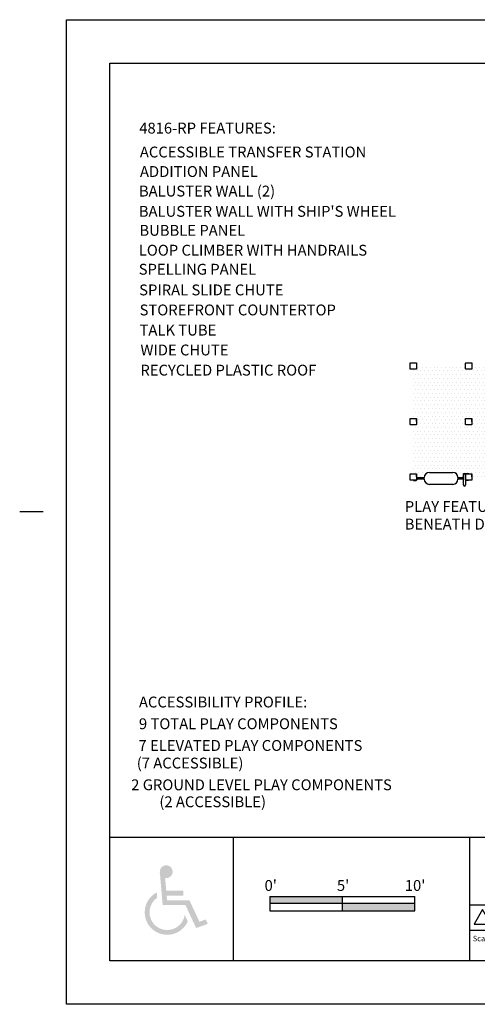
# Model space of a CAD drawing. Extents: x -39 to 1095, y -39 to 855.
# Drawn here: x -39 to 341, y 0 to 816 of the extents above; entities that cross this region are included whole.
import ezdxf

# ---------------------------------------------------------------- set-up
doc = ezdxf.new("R2010")
doc.units = 0
doc.header["$LTSCALE"] = 32
doc.header["$MEASUREMENT"] = 0
doc.layers.get('0').update_dxf_attribs({"linetype": 'CONTINUOUS'})
for name, color, linetype in [('BOLD', 10, 'CONTINUOUS'), ('NOTES', 7, 'CONTINUOUS'), ('TITLE', 7, 'CONTINUOUS')]:
    doc.layers.add(name, color=color, linetype=linetype)
doc.styles.add('ROMAND', font='romand.shx', dxfattribs={"height": 9})
doc.styles.add('ROMANS', font='ROMANS', dxfattribs={"height": 1.8})

msp = doc.modelspace()

# ---------------------------------------------------------------- hatches: boundary and pattern name
h = msp.add_hatch()
h.set_pattern_fill('DOTS', color=256, scale=50, style=0)
h.set_pattern_definition([(0, (0, 0), (1.5625, 3.125), [0, -3.125])])
h.paths.add_polyline_path([(375.5, 498.2500000000001), (375.375, 498.2500000000001, -0.4142135623730951), (375.25, 498.3750000000001), (375.25, 499.8750000000001, -0.4142135623730951), (375.375, 500.0000000000001), (378.75, 500.0000000000001, 0.7316055101996323), (378.888196601125, 500.1940983005626, -1.336276517721023), (378.8193375245282, 500.5209937132078, 0.7420559691808297), (378.75, 500.7500000000001), (375.375, 500.7500000000001, -0.4142135623730951), (375.25, 500.8750000000001), (375.25, 502.3750000000001, -0.4142135623730951), (375.375, 502.5000000000001), (375.5, 502.5000000000001), (375.5, 509.5000000000001), (375.375, 509.5000000000001, -0.4142135623730951), (375.25, 509.6250000000001), (375.25, 511.1250000000001, -0.4142135623730951), (375.375, 511.2500000000001), (378.75, 511.2500000000001, 0.7316055101996323), (378.888196601125, 511.4440983005626, -1.336276517721063), (378.8193375245281, 511.7709937132078, 0.7420559691808122), (378.7499999999999, 512.0000000000001), (375.375, 512, -0.4142135623731034), (375.25, 512.125), (375.25, 513.625, -0.4142135623730951), (375.375, 513.75), (375.5, 513.75), (375.5, 520.75), (375.375, 520.75, -0.4142135623730951), (375.25, 520.875), (375.25, 522.375, -0.4142135623730951), (375.375, 522.5), (378.75, 522.5, 0.7316055101996323), (378.888196601125, 522.6940983005625, -0.5575365158350389), (379, 522.875), (379.5, 522.875), (379.5, 526.3750000000001), (377.125, 526.3750000000001, -0.4142135623730866), (376.875, 526.6250000000001), (376.875, 529), (336.125, 529), (336.125, 526.625, -0.4142135623731034), (335.875, 526.375), (331.125, 526.3750000000001, -0.4142135623730866), (330.875, 526.6250000000001), (330.875, 529), (290.125, 529), (290.125, 526.625, -0.4142135623730951), (289.875, 526.375), (287.5, 526.3750000000001), (287.5, 485.6250000000001), (289.875, 485.6250000000001, -0.4142135623730951), (290.125, 485.3750000000001), (290.125, 483.1250000000001), (290.125, 480.6250000000001, -0.4142135623730951), (289.875, 480.3750000000001), (287.5, 480.3750000000001), (287.5, 439.6250000000001), (289.875, 439.6250000000001, -0.4142135623730951), (290.125, 439.3750000000001), (290.125, 437), (296.5255512380598, 437, -0.382662357815652), (300.8125, 440.84375), (320.1875, 440.8437499999999, -0.3826623578156405), (324.4744487619401, 437), (328.975, 437), (328.975, 439.625), (328.975, 439.875), (333.5, 439.875), (333.5, 439.625), (335.875, 439.625, -0.4142135623730951), (336.125, 439.375), (336.125, 437), (376.875, 437), (376.875, 439.375, -0.4142135623730958), (377.125, 439.625), (379.5, 439.625), (379.5, 480.3750000000001), (377.125, 480.3750000000001, -0.4142135623730909), (376.875, 480.6250000000001), (376.875, 485.3750000000001, -0.4142135623730958), (377.125, 485.6250000000001), (379.5, 485.6250000000001), (379.5, 489.1250000000001), (379, 489.1250000000001, -0.4142135623730951), (378.875, 489.2500000000001), (378.875, 489.3750000000001, 0.4142135623730951), (378.75, 489.5000000000001), (375.375, 489.5000000000001, -0.4142135623730951), (375.25, 489.6250000000001), (375.25, 491.1250000000001, -0.4142135623730951), (375.375, 491.2500000000001), (375.5, 491.2500000000001)])
h.paths.add_polyline_path([(336.125, 485.3750000000001), (336.125, 483.1250000000001), (336.125, 480.6250000000001, -0.4142135623730992), (335.875, 480.3750000000001), (331.125, 480.3750000000001, -0.4142135623730909), (330.875, 480.6250000000001), (330.875, 485.3750000000001, -0.4142135623730958), (331.125, 485.6250000000001), (335.875, 485.6250000000001, -0.4142135623730951)], flags=16)
h = msp.add_hatch(color=256)
h.dxf.hatch_style = 1
h.paths.add_polyline_path([(228.6301630494471, 83.42648509108281), (228.630163049447, 89.42648509108281), (168.630163049447, 89.42648509108281), (168.6301630494471, 83.42648509108281)])
h.paths.add_polyline_path([(288.6301630494471, 77.42648509108284), (288.6301630494471, 83.42648509108281), (228.6301630494471, 83.42648509108281), (228.6301630494471, 77.42648509108284)])
at = {"layer": 'TITLE'}
h = msp.add_hatch(color=256, dxfattribs=at)
edge = h.paths.add_edge_path()
edge.add_arc((82.61663800439248, 109.8702835247212), 5.333333333333333, 260.5224878140705, 545.0000000000002)
edge.add_line((77.30359961456975, 109.4054528967337), (79.68669231214551, 82.1665787211123))
edge.add_line((79.68669231214551, 82.1665787211123), (98.59904786441871, 82.1665787211123))
edge.add_line((98.59904786441871, 82.1665787211123), (107.4496636144041, 63.18637199449736))
edge.add_line((107.4496636144041, 63.18637199449736), (117.0891260310722, 66.69484938849226))
edge.add_line((117.0891260310722, 66.69484938849226), (115.3921956516986, 70.33392833068189))
edge.add_line((115.3921956516986, 70.33392833068189), (110.1560161669669, 68.42811485696419))
edge.add_line((110.1560161669669, 68.42811485696419), (101.8844346232091, 86.1665787211123))
edge.add_line((101.8844346232091, 86.1665787211123), (83.3520170082154, 86.1665787211123))
edge.add_line((83.3520170082154, 86.1665787211123), (83.00206235411167, 90.16657872111229))
edge.add_line((83.00206235411167, 90.16657872111227), (96.94598258038525, 90.1665787211123))
edge.add_line((96.94598258038525, 90.1665787211123), (96.94598258038525, 94.1665787211123))
edge.add_line((96.94598258038525, 94.1665787211123), (82.65210770000806, 94.1665787211123))
edge.add_line((82.65210770000806, 94.1665787211123), (81.73844872718757, 104.6097485673384))
h = msp.add_hatch(color=256, dxfattribs=at)
edge = h.paths.add_edge_path()
edge.add_line((100.4927499922785, 68.6407150699228), (97.95076081804507, 74.09202844592677))
edge.add_arc((83.44187383132953, 76.23756090147847), 14.66666666666666, 124.50867090936691, 351.5882267108054, ccw=False)
edge.add_line((75.1327532264711, 88.32348767128101), (74.74508705384937, 92.75453230036058))
edge.add_arc((83.44187383132953, 76.23756090147847), 18.66666666666666, 117.7684381973798, 335.9851198644934)

# ---------------------------------------------------------------- linework, layer by layer
for p, q in [((290.125, 483.1250000000001), (290.125, 485.3750000000001)), ((336.125, 483.1250000000001), (336.125, 485.3750000000001)), ((300.8125, 440.84375), (320.1875, 440.8437499999999)), ((287.625, 434.375), (287.625, 434.125)), ((287.625, 434.125), (289.875, 434.125)), ((290.125, 437.1250000000001), (290.125, 439.3750000000001)), ((290.125, 436.875), (290.375, 436.875)), ((290.375, 436.875), (290.375, 434.625)), ((290.375, 435.21875), (290.375, 436.53125)), ((290.375, 436.53125), (296.5, 436.53125)), ((296.5, 435.21875), (290.375, 435.21875)), ((296.5, 435.2187499999998), (296.5, 436.53125)), ((324.5, 436.5312499999999), (324.5, 435.2187499999998)), ((324.5, 436.5312499999999), (328.975, 436.5312499999999)), ((328.975, 435.2187499999999), (324.5, 435.2187499999998)), ((328.975, 439.625), (328.975, 439.875)), ((328.975, 439.875), (333.5, 439.875)), ((328.975, 439.625), (333.5, 439.625)), ((328.975, 439.625), (330.875, 439.625)), ((328.975, 430.425), (328.975, 439.625)), ((330.875, 439.625), (330.875, 430.425)), ((333.375, 434.125), (330.875, 434.125)), ((333.375, 434.375), (333.375, 434.125)), ((333.5, 439.625), (333.5, 439.875)), ((336.125, 437.1250000000001), (336.125, 439.3750000000001)), ((320.1875, 430.9062499999998), (300.8125, 430.9062499999998)), ((168.630163049447, 89.42648509108281), (168.6301630494471, 77.42648509108282)), ((168.630163049447, 89.42648509108281), (288.6301630494471, 89.42648509108282)), ((288.6301630494471, 83.42648509108281), (168.630163049447, 83.42648509108281)), ((228.630163049447, 89.42648509108281), (228.6301630494471, 77.42648509108282)), ((288.6301630494471, 77.42648509108284), (288.6301630494471, 89.42648509108282)), ((168.6301630494471, 77.42648509108282), (288.6301630494471, 77.42648509108284))]:
    msp.add_line(p, q)
for points in [[(290.125, 531.375), (290.125, 526.625, -0.414213562373095), (289.875, 526.375), (285.125, 526.3750000000001, -0.414213562373095), (284.875, 526.6250000000001), (284.875, 531.375, -0.4142135623730958), (285.125, 531.625), (289.875, 531.625, -0.414213562373095)], [(336.125, 531.375), (336.125, 526.625, -0.414213562373095), (335.875, 526.375), (331.125, 526.3750000000001, -0.414213562373095), (330.875, 526.6250000000001), (330.875, 531.375, -0.4142135623730958), (331.125, 531.625), (335.875, 531.625, -0.414213562373095)], [(290.125, 485.3750000000001), (290.125, 480.6250000000001, -0.414213562373095), (289.875, 480.3750000000001), (285.125, 480.3750000000001, -0.414213562373095), (284.875, 480.6250000000001), (284.875, 485.3750000000001, -0.4142135623730958), (285.125, 485.6250000000001), (289.875, 485.6250000000001, -0.414213562373095)], [(336.125, 485.3750000000001), (336.125, 480.6250000000001, -0.414213562373095), (335.875, 480.3750000000001), (331.125, 480.3750000000001, -0.414213562373095), (330.875, 480.6250000000001), (330.875, 485.3750000000001, -0.4142135623730958), (331.125, 485.6250000000001), (335.875, 485.6250000000001, -0.414213562373095)], [(290.125, 439.3750000000001), (290.125, 434.6250000000001, -0.414213562373095), (289.875, 434.3750000000001), (285.125, 434.3750000000001, -0.414213562373095), (284.875, 434.6250000000001), (284.875, 439.3750000000001, -0.4142135623730958), (285.125, 439.6250000000001), (289.875, 439.6250000000001, -0.414213562373095)], [(336.125, 439.375), (336.125, 434.625, -0.414213562373095), (335.875, 434.375), (331.125, 434.3750000000001, -0.414213562373095), (330.875, 434.6250000000001), (330.875, 439.375, -0.4142135623730958), (331.125, 439.625), (335.875, 439.625, -0.414213562373095)]]:
    msp.add_lwpolyline(points, format="xyb", close=True)
for centre, radius, start, end in [((300.8125, 436.53125), 4.3125, 90, 180), ((320.1875, 436.5312499999999), 4.3125, 0, 90), ((289.875, 434.625), 0.5, 270, 0), ((300.8125, 435.2187499999998), 4.3125, 180, 270), ((320.1875, 435.2187499999998), 4.3125, 270, 0), ((329.925, 430.425), 0.9499999999999886, 180, 0)]:
    msp.add_arc(centre, radius, start, end)
at = {"layer": 'BOLD'}
for p, q in [((36, 138.3981014752853), (1020, 138.3981014752853)), ((138.3981014752853, 35.99999999999998), (138.3981014752853, 138.3313849210845)), ((334.2087117145343, 138.3981014752853), (334.2087117145343, 35.99999999999996))]:
    msp.add_line(p, q, dxfattribs=at)
msp.add_lwpolyline([(1020, 35.99999999999984), (36, 35.99999999999999), (36.00000000000012, 780), (1020, 779.9999999999998)], close=True, dxfattribs=at)
at = {"layer": 'NOTES'}
msp.add_line((-19.43999999999983, 408.24), (-38.87999999999988, 408.24), dxfattribs=at)
msp.add_lwpolyline([(1056, -1.706078055849627e-13), (0, 0), (1.278225027293302e-13, 816), (1056, 815.9999999999998)], close=True, dxfattribs=at)
at = {"layer": 'TITLE', "color": 2}
for p, q in [((334.2087117145343, 82.49999999999987), (581.3803308429916, 82.49999999999987)), ((334.2087117145343, 61.49999999999987), (581.3803308429916, 61.49999999999987))]:
    msp.add_line(p, q, dxfattribs=at)
at = {"layer": 'TITLE'}
msp.add_lwpolyline([(344.8957852066619, 78.57303697739084), (337.9043300985501, 66.46348151130437), (351.8872403147736, 66.46348151130437)], close=True, dxfattribs=at)

# ---------------------------------------------------------------- texts
at = {"style": 'ROMAND'}
for s, p in [("0'", (164.1614755165782, 93.9844141130167)), ("5'", (224.1614755165782, 93.9844141130167)), ("10'", (280.4466227917609, 93.9844141130167))]:
    msp.add_text(s, height=9, dxfattribs=at).set_placement(p)
at = {"layer": 'NOTES', "color": 7, "style": 'ROMAND'}
for s, p in [('4816-RP FEATURES:', (60.25217277465981, 721.667056386832)), ('ACCESSIBLE TRANSFER STATION', (60.77274480285087, 701.8285256472557)), ('ADDITION PANEL', (60.83788099662161, 685.6609092567753)), ('BALUSTER WALL (2)', (59.97191259952797, 669.4675979867764)), ("BALUSTER WALL WITH SHIP'S WHEEL", (59.89635944760084, 652.6829341144489)), ('BUBBLE PANEL', (60.37600974307861, 636.9094462619385)), ('LOOP CLIMBER WITH HANDRAILS', (59.86853607081048, 620.4514642176428)), ('SPELLING PANEL', (59.82469781715827, 604.6779763651323)), ('SPIRAL SLIDE CHUTE', (60.18177962322261, 587.5414437679337)), ('STOREFRONT COUNTERTOP', (60.53886142928695, 570.9492718013814)), ('TALK TUBE', (60.48092909778734, 554.2465491527225)), ('WIDE CHUTE', (61.25302504141564, 537.7649278682768)), ('RECYCLED PLASTIC ROOF', (61.19509270991603, 521.0622052196179)), ('PLAY FEATURES', (280.415970768959, 408.0651994187431)), ('BENEATH DECKS', (280.415970768959, 393.4937708473145)), ('ACCESSIBILITY PROFILE:', (60, 246)), ('9 TOTAL PLAY COMPONENTS', (60, 228)), ('7 ELEVATED PLAY COMPONENTS', (59.6240332374382, 210)), ('   (7 ACCESSIBLE)', (49.9298214194805, 195.4285714285713)), (' 2 GROUND LEVEL PLAY COMPONENTS', (50.82712850651114, 177.4285714285713)), ('(2 ACCESSIBLE)', (76.93256528651636, 163.3477655542587))]:
    msp.add_text(s, height=9, dxfattribs=at).set_placement(p)
at = {"layer": 'TITLE', "style": 'ROMANS', "oblique": 10}
msp.add_text('Scale', height=4.5, dxfattribs=at).set_placement((336.7935154249352, 52.26618379070838))

doc.saveas('drawing.dxf')
